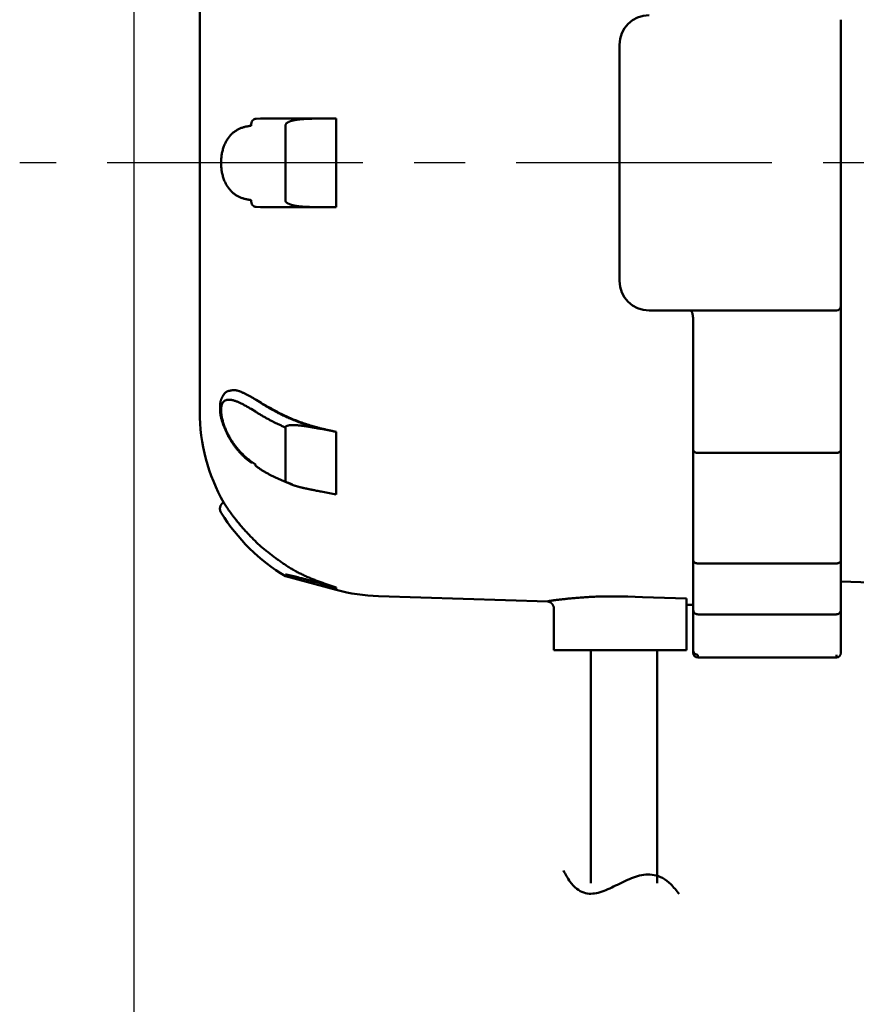
# Model space of a CAD drawing. Units: millimetres. Extents: x 0 to 1260, y -1 to 891.
# Drawn here: x 562 to 618, y 595 to 662 of the extents above; entities that cross this region are included whole.
import ezdxf

# ---------------------------------------------------------------- set-up
doc = ezdxf.new("R2010")
doc.units = ezdxf.units.MM
doc.header["$LTSCALE"] = 0.545669
doc.linetypes.add('CENTER', pattern=[50.8, 31.75, -6.35, 6.35, -6.35])
doc.layers.add('NoLayerName_001', color=7, linetype='Continuous')
doc.styles.get("Standard").update_dxf_attribs({"font": 'txt', "bigfont": 'extfont2'})
doc.dimstyles.get("Standard").update_dxf_attribs({"dimtxt": 2.5, "dimasz": 2.5, "dimexe": 1.25, "dimexo": 0.625, "dimtad": 1, "dimzin": 0, "dimdsep": 46, "dimtxsty": 'Standard', "dimcen": 2.5, "dimadec": 0, "dimazin": 0, "dimtfac": 0.75, "dimtmove": 0, "dimatfit": 3, "dimfxl": 1, "dimarcsym": 0})

# ---------------------------------------------------------------- blocks, each defined once
blk = doc.blocks.new('_OPEN30')
at = {"color": 0, "linetype": 'ByBlock', "lineweight": -2}
for p, q in [((-1, 0.267949), (0, 0)), ((0, 0), (-1, -0.267949)), ((0, 0), (-1, 0))]:
    blk.add_line(p, q, dxfattribs=at)
blk = doc.blocks.new('*D9')
at = {"layer": 'Defpoints', "color": 0}
for p in [(759.771, 812.251), (759.771, 652.119), (569.271, 496.619)]:
    blk.add_point(p, dxfattribs=at)
at = {"layer": 'NoLayerName_001', "color": 0, "linetype": 'Continuous', "lineweight": 25}
for p, q in [((569.271, 497.244), (569.271, 820.501)), ((759.771, 652.744), (759.771, 820.501)), ((573.771, 812.251), (755.271, 812.251))]:
    blk.add_line(p, q, dxfattribs=at)
at = {"layer": 'NoLayerName_001', "color": 0, "lineweight": 25, "xscale": 4.5, "yscale": 4.5, "zscale": 4.5, "rotation": 180}
blk.add_blockref('_OPEN30', (569.271, 812.251), dxfattribs=at)
at = {"layer": 'NoLayerName_001', "color": 0, "lineweight": 25, "xscale": 4.5, "yscale": 4.5, "zscale": 4.5}
blk.add_blockref('_OPEN30', (759.771, 812.251), dxfattribs=at)
at = {"layer": 'NoLayerName_001', "color": 0, "lineweight": 25, "insert": (664.521, 822.108), "char_height": 9, "attachment_point": 5}
blk.add_mtext('(191)', dxfattribs=at)

msp = doc.modelspace()

# ---------------------------------------------------------------- linework, layer by layer
at = {"layer": 'NoLayerName_001', "color": 1, "linetype": 'Continuous', "lineweight": 50}
for p, q in [((573.721, 668.973), (573.721, 635.264)), ((617.171, 661.819), (617.171, 659.469)), ((602.171, 658.619), (602.171, 660.119)), ((617.171, 659.469), (617.171, 654.469)), ((602.171, 653.619), (602.171, 658.619)), ((577.547, 655.102), (577.83, 655.119)), ((581.95, 655.119), (582.977, 655.119)), ((582.977, 655.119), (582.977, 649.119)), ((579.529, 654.657), (579.529, 649.58)), ((617.171, 654.469), (617.171, 649.769)), ((602.171, 650.619), (602.171, 653.619)), ((602.171, 645.619), (602.171, 650.619)), ((617.171, 649.769), (617.171, 644.769)), ((577.83, 649.119), (577.547, 649.135)), ((582.977, 649.119), (581.95, 649.119)), ((602.171, 644.119), (602.171, 645.619)), ((617.171, 644.769), (617.171, 642.419)), ((617.171, 642.419), (617.171, 635.347)), ((604.171, 642.119), (616.871, 642.119)), ((607.171, 635.347), (607.171, 641.665)), ((577.889, 635.855), (577.547, 636.068)), ((577.547, 636.068), (577.83, 635.855)), ((577.889, 635.855), (577.83, 635.855)), ((577.495, 635.266), (577.2, 635.45)), ((607.171, 632.693), (607.171, 635.347)), ((617.171, 635.347), (617.171, 632.693)), ((579.529, 634.196), (579.529, 630.606)), ((581.95, 634.092), (582.977, 633.896)), ((582.977, 633.896), (582.977, 629.653)), ((607.171, 625.195), (607.171, 632.693)), ((607.471, 632.471), (616.871, 632.471)), ((617.171, 632.693), (617.171, 625.195)), ((577.2, 631.885), (577.495, 631.68)), ((582.977, 629.653), (581.95, 629.85)), ((577.889, 626.119), (577.547, 626.436)), ((607.171, 621.833), (607.171, 625.195)), ((607.471, 624.985), (616.871, 624.985)), ((617.171, 625.195), (617.171, 621.833)), ((579.529, 624.234), (579.529, 624.119)), ((579.529, 624.119), (582.977, 623.192)), ((617.171, 623.757), (654.886, 622.44)), ((582.977, 623.348), (582.977, 623.192)), ((585.834, 622.77), (597.303, 622.415)), ((597.721, 621.927), (597.721, 619.119)), ((607.171, 622.176), (606.721, 622.19)), ((606.721, 622.19), (606.721, 622.151)), ((606.721, 622.123), (606.721, 619.119)), ((607.171, 619.089), (607.171, 621.833)), ((617.171, 621.833), (617.171, 619.089)), ((607.471, 621.536), (616.871, 621.536)), ((602.721, 619.119), (597.721, 619.119)), ((606.721, 619.119), (602.721, 619.119)), ((607.171, 618.919), (607.171, 619.089)), ((617.171, 619.089), (617.171, 618.919)), ((607.471, 618.797), (607.471, 618.619)), ((607.471, 618.619), (616.871, 618.619)), ((616.871, 618.619), (616.871, 618.797))]:
    msp.add_line(p, q, dxfattribs=at)
at = {"layer": 'NoLayerName_001', "color": 1, "linetype": 'CENTER', "lineweight": 25}
msp.add_line((778.822, 652.119), (561.517, 652.119), dxfattribs=at)
at = {"layer": 'NoLayerName_001', "color": 7, "linetype": 'Continuous', "lineweight": 50}
for p, q in [((600.221, 619.119), (600.221, 603.317)), ((604.721, 619.119), (604.721, 603.317))]:
    msp.add_line(p, q, dxfattribs=at)
at = {"layer": 'NoLayerName_001', "color": 1, "linetype": 'Continuous', "lineweight": 50}
for points in [[(577.2, 654.639), (577.206, 654.736), (577.226, 654.828), (577.258, 654.911), (577.301, 654.982), (577.353, 655.038), (577.414, 655.078), (577.479, 655.1), (577.547, 655.102)], [(577.2, 649.598), (577.206, 649.501), (577.226, 649.409), (577.258, 649.326), (577.301, 649.255), (577.353, 649.199), (577.414, 649.159), (577.479, 649.138), (577.547, 649.135)], [(581.95, 623.625), (582.523, 623.471), (582.977, 623.348)], [(602.736, 622.741), (603.736, 622.709), (606.721, 622.615)]]:
    msp.add_lwpolyline(points, dxfattribs=at)
for centre, radius, start, end in [((604.171, 660.119), 2, 90, 180), ((604.171, 644.119), 2, 180, 270), ((616.871, 642.419), 0.3, 270, 0), ((586.221, 635.264), 12.5, 180, 209.58645), ((577.344, 631.87), 0.145, 173.92158, 225.27226), ((577.652, 631.674), 0.158, 177.62582, 234.81408), ((586.221, 635.264), 13, 211.8656, 239.01871), ((586.221, 635.264), 12.5, 254.96108, 268.22713), ((607.471, 618.919), 0.3, 180, 270), ((616.871, 618.919), 0.3, 270, 0)]:
    msp.add_arc(centre, radius, start, end, dxfattribs=at)
for points, knots in [([(577.83, 655.119), (577.88, 655.119), (577.98, 655.119), (578.385, 655.119), (578.792, 655.119), (579.421, 655.119), (579.801, 655.119), (580.243, 655.119), (580.472, 655.119), (580.88, 655.119), (581.234, 655.119), (581.65, 655.119), (581.83, 655.119), (581.95, 655.119)], [0, 0, 0, 0, 0.149716, 0.299634, 1.214753, 1.371765, 2.186426, 2.355215, 2.697888, 2.871569, 3.579549, 3.759274, 4.12032, 4.12032, 4.12032, 4.12032]), ([(581.95, 655.119), (581.889, 655.118), (581.796, 655.118), (581.672, 655.118), (581.595, 655.117), (581.533, 655.116), (581.487, 655.116), (581.441, 655.115), (581.394, 655.114), (581.348, 655.114), (581.302, 655.113), (581.256, 655.112), (581.209, 655.11), (581.163, 655.109), (581.117, 655.107), (581.07, 655.106), (581.024, 655.104), (580.978, 655.102), (580.931, 655.1), (580.885, 655.097), (580.839, 655.094), (580.792, 655.092), (580.746, 655.088), (580.7, 655.085), (580.653, 655.081), (580.607, 655.077), (580.561, 655.073), (580.515, 655.068), (580.468, 655.063), (580.422, 655.057), (580.376, 655.051), (580.33, 655.045), (580.284, 655.038), (580.238, 655.03), (580.192, 655.022), (580.146, 655.014), (580.101, 655.004), (580.055, 654.994), (580.01, 654.983), (579.965, 654.971), (579.935, 654.962), (579.92, 654.957)], [0, 0, 0, 0, 0.185324, 0.277987, 0.370651, 0.416984, 0.463317, 0.509652, 0.555988, 0.602325, 0.648665, 0.695008, 0.741353, 0.787703, 0.834058, 0.880418, 0.926784, 0.973158, 1.01954, 1.06593, 1.112328, 1.158734, 1.205147, 1.251568, 1.297999, 1.34444, 1.390894, 1.437361, 1.483844, 1.530342, 1.576853, 1.623377, 1.669913, 1.716465, 1.763036, 1.80963, 1.856251, 1.902902, 1.949589, 1.996325, 2.043126, 2.043126, 2.043126, 2.043126]), ([(577.2, 654.639), (577.165, 654.633), (577.096, 654.622), (576.992, 654.604), (576.889, 654.584), (576.786, 654.561), (576.685, 654.535), (576.586, 654.504), (576.488, 654.467), (576.392, 654.425), (576.299, 654.377), (576.208, 654.324), (576.119, 654.265), (576.033, 654.201), (575.95, 654.13), (575.87, 654.055), (575.792, 653.973), (575.718, 653.886), (575.648, 653.793), (575.581, 653.694), (575.518, 653.59), (575.46, 653.479), (575.406, 653.362), (575.357, 653.24), (575.313, 653.113), (575.274, 652.981), (575.241, 652.844), (575.214, 652.704), (575.192, 652.561), (575.177, 652.415), (575.167, 652.268), (575.164, 652.12), (575.167, 651.972), (575.176, 651.824), (575.192, 651.679), (575.213, 651.535), (575.241, 651.395), (575.274, 651.258), (575.313, 651.126), (575.356, 650.998), (575.391, 650.916), (575.407, 650.875)], [0, 0, 0, 0, 0.105662, 0.211163, 0.316369, 0.4212, 0.525656, 0.629848, 0.733999, 0.838334, 0.943072, 1.048441, 1.154676, 1.26202, 1.370717, 1.481018, 1.593168, 1.707398, 1.823953, 1.943101, 2.065127, 2.190317, 2.318743, 2.450323, 2.584964, 2.722569, 2.863001, 3.005908, 3.150843, 3.297353, 3.444981, 3.593245, 3.74159, 3.889443, 4.036231, 4.181391, 4.324437, 4.465086, 4.603098, 4.738232, 4.870257, 4.870257, 4.870257, 4.870257]), ([(579.92, 654.957), (579.905, 654.953), (579.875, 654.943), (579.831, 654.928), (579.787, 654.91), (579.744, 654.891), (579.702, 654.869), (579.662, 654.845), (579.623, 654.818), (579.587, 654.786), (579.557, 654.749), (579.533, 654.706), (579.532, 654.673), (579.529, 654.657)], [0, 0, 0, 0, 0.0468595, 0.093765, 0.1407289, 0.1877942, 0.2350219, 0.2823365, 0.3297081, 0.3772806, 0.4252563, 0.4732002, 0.521124, 0.521124, 0.521124, 0.521124]), ([(575.407, 650.875), (575.425, 650.836), (575.459, 650.758), (575.518, 650.648), (575.581, 650.543), (575.648, 650.444), (575.718, 650.351), (575.793, 650.263), (575.87, 650.182), (575.95, 650.106), (576.033, 650.036), (576.119, 649.972), (576.208, 649.913), (576.299, 649.86), (576.393, 649.813), (576.488, 649.772), (576.586, 649.736), (576.686, 649.706), (576.787, 649.679), (576.889, 649.656), (576.992, 649.635), (577.096, 649.616), (577.165, 649.604), (577.2, 649.598)], [0, 0, 0, 0, 0.128699, 0.253998, 0.376146, 0.495431, 0.612122, 0.726468, 0.838696, 0.949025, 1.057693, 1.164946, 1.271034, 1.376208, 1.480721, 1.584825, 1.688795, 1.792919, 1.89737, 2.002213, 2.107426, 2.212921, 2.318567, 2.318567, 2.318567, 2.318567]), ([(579.529, 649.58), (579.534, 649.558), (579.537, 649.513), (579.579, 649.46), (579.627, 649.416), (579.681, 649.379), (579.738, 649.348), (579.798, 649.322), (579.859, 649.3), (579.92, 649.279), (579.982, 649.261), (580.044, 649.244), (580.107, 649.229), (580.169, 649.216), (580.232, 649.204), (580.296, 649.194), (580.359, 649.185), (580.422, 649.177), (580.486, 649.17), (580.55, 649.164), (580.614, 649.158), (580.678, 649.154), (580.741, 649.149), (580.805, 649.145), (580.869, 649.142), (580.933, 649.139), (580.996, 649.136), (581.06, 649.133), (581.124, 649.131), (581.187, 649.129), (581.251, 649.127), (581.315, 649.126), (581.378, 649.124), (581.442, 649.123), (581.506, 649.122), (581.59, 649.121), (581.717, 649.12), (581.845, 649.119), (581.929, 649.119), (581.95, 649.119)], [0, 0, 0, 0, 0.065604, 0.131495, 0.196901, 0.261827, 0.326629, 0.391583, 0.456566, 0.521302, 0.585794, 0.650106, 0.714294, 0.778403, 0.842466, 0.906509, 0.970547, 1.034588, 1.098635, 1.162683, 1.226721, 1.290735, 1.354706, 1.418626, 1.482498, 1.546326, 1.610115, 1.673869, 1.737591, 1.801285, 1.864954, 1.928601, 1.992229, 2.05584, 2.119436, 2.18302, 2.310159, 2.500822, 2.56437, 2.56437, 2.56437, 2.56437]), ([(606.967, 642.119), (606.972, 642.114), (606.983, 642.106), (606.999, 642.093), (607.015, 642.08), (607.03, 642.066), (607.045, 642.051), (607.058, 642.034), (607.071, 642.017), (607.082, 641.997), (607.092, 641.976), (607.101, 641.953), (607.109, 641.929), (607.115, 641.903), (607.121, 641.876), (607.126, 641.848), (607.131, 641.819), (607.135, 641.789), (607.138, 641.759), (607.141, 641.728), (607.144, 641.697), (607.146, 641.677), (607.147, 641.666)], [0, 0, 0, 0, 0.0205431, 0.0410991, 0.0616937, 0.0823784, 0.1032429, 0.124425, 0.1461182, 0.1685739, 0.1920149, 0.2165145, 0.2420821, 0.2686866, 0.2962663, 0.3247364, 0.3539945, 0.3839258, 0.4144053, 0.4453017, 0.4764784, 0.507796, 0.507796, 0.507796, 0.507796]), ([(575.716, 636.678), (575.7, 636.675), (575.669, 636.67), (575.622, 636.656), (575.578, 636.637), (575.536, 636.612), (575.495, 636.583), (575.457, 636.55), (575.421, 636.513), (575.386, 636.474), (575.354, 636.433), (575.323, 636.39), (575.294, 636.347), (575.268, 636.302), (575.243, 636.258), (575.22, 636.213), (575.199, 636.167), (575.18, 636.121), (575.163, 636.074), (575.149, 636.026), (575.136, 635.977), (575.125, 635.927), (575.117, 635.876), (575.111, 635.824), (575.106, 635.771), (575.103, 635.718), (575.102, 635.663), (575.101, 635.608), (575.102, 635.552), (575.103, 635.496), (575.105, 635.44), (575.106, 635.403), (575.106, 635.384)], [0, 0, 0, 0, 0.048164, 0.096079, 0.144191, 0.192951, 0.242604, 0.293219, 0.344721, 0.396924, 0.449552, 0.502265, 0.55467, 0.606401, 0.657457, 0.707982, 0.75813, 0.808062, 0.857949, 0.907968, 0.958303, 1.009141, 1.060669, 1.11299, 1.166095, 1.21994, 1.274459, 1.329566, 1.385161, 1.441132, 1.497357, 1.553711, 1.553711, 1.553711, 1.553711]), ([(577.547, 636.068), (577.488, 636.102), (577.4, 636.152), (577.282, 636.22), (577.195, 636.269), (577.108, 636.317), (577.022, 636.364), (576.937, 636.41), (576.852, 636.453), (576.77, 636.495), (576.688, 636.534), (576.608, 636.57), (576.53, 636.604), (576.453, 636.634), (576.379, 636.66), (576.307, 636.682), (576.238, 636.7), (576.171, 636.713), (576.107, 636.722), (576.045, 636.725), (575.986, 636.723), (575.93, 636.717), (575.875, 636.709), (575.822, 636.697), (575.77, 636.685), (575.735, 636.676), (575.718, 636.671)], [0, 0, 0, 0, 0.204035, 0.305394, 0.405967, 0.505493, 0.603718, 0.70039, 0.795261, 0.88809, 0.978614, 1.066562, 1.15168, 1.233736, 1.312523, 1.387873, 1.459661, 1.527827, 1.592391, 1.653555, 1.71201, 1.768499, 1.823626, 1.877864, 1.931575, 1.985043, 1.985043, 1.985043, 1.985043]), ([(577.2, 635.45), (577.165, 635.47), (577.096, 635.51), (576.992, 635.571), (576.889, 635.63), (576.787, 635.687), (576.686, 635.742), (576.587, 635.794), (576.49, 635.842), (576.394, 635.887), (576.301, 635.927), (576.21, 635.964), (576.122, 635.996), (576.036, 636.023), (575.953, 636.045), (575.872, 636.061), (575.795, 636.073), (575.721, 636.078), (575.65, 636.077), (575.583, 636.07), (575.52, 636.055), (575.461, 636.033), (575.406, 636.002), (575.357, 635.964), (575.312, 635.917), (575.273, 635.862), (575.24, 635.798), (575.213, 635.726), (575.192, 635.647), (575.176, 635.56), (575.167, 635.465), (575.164, 635.364), (575.167, 635.256), (575.177, 635.142), (575.192, 635.023), (575.214, 634.899), (575.241, 634.772), (575.275, 634.642), (575.313, 634.51), (575.357, 634.376), (575.391, 634.287), (575.407, 634.242)], [0, 0, 0, 0, 0.120686, 0.240795, 0.359754, 0.476994, 0.591961, 0.704111, 0.812981, 0.918348, 1.020053, 1.117962, 1.211967, 1.301992, 1.388005, 1.470026, 1.548118, 1.622342, 1.692876, 1.760079, 1.824542, 1.887116, 1.948868, 2.011007, 2.074841, 2.141697, 2.212814, 2.289088, 2.371148, 2.459462, 2.554372, 2.656016, 2.764167, 2.87848, 2.998556, 3.123959, 3.254206, 3.388719, 3.526881, 3.668057, 3.811603, 3.811603, 3.811603, 3.811603]), ([(577.83, 635.855), (577.93, 635.797), (578.08, 635.71), (578.28, 635.594), (578.431, 635.508), (578.583, 635.423), (578.736, 635.338), (578.89, 635.255), (579.045, 635.174), (579.202, 635.094), (579.361, 635.015), (579.522, 634.939), (579.685, 634.865), (579.85, 634.793), (580.017, 634.724), (580.185, 634.656), (580.356, 634.591), (580.528, 634.527), (580.702, 634.466), (580.877, 634.407), (581.053, 634.35), (581.231, 634.295), (581.41, 634.242), (581.589, 634.191), (581.77, 634.141), (581.89, 634.109), (581.95, 634.092)], [0, 0, 0, 0, 0.346637, 0.520141, 0.693872, 0.867912, 1.042348, 1.217272, 1.392786, 1.569, 1.746033, 1.924014, 2.103018, 2.283011, 2.463945, 2.645769, 2.828431, 3.011874, 3.196042, 3.380874, 3.566309, 3.752282, 3.938729, 4.125567, 4.312682, 4.499938, 4.499938, 4.499938, 4.499938]), ([(582.977, 633.896), (582.903, 633.912), (582.754, 633.944), (582.531, 633.993), (582.308, 634.043), (582.087, 634.095), (581.866, 634.149), (581.647, 634.207), (581.429, 634.267), (581.213, 634.331), (580.999, 634.398), (580.787, 634.468), (580.577, 634.542), (580.37, 634.619), (580.165, 634.699), (579.963, 634.782), (579.763, 634.868), (579.567, 634.958), (579.374, 635.05), (579.182, 635.145), (578.994, 635.243), (578.807, 635.342), (578.621, 635.443), (578.437, 635.545), (578.254, 635.648), (578.071, 635.751), (577.949, 635.82), (577.889, 635.855)], [0, 0, 0, 0, 0.228594, 0.457049, 0.68523, 0.913014, 1.140293, 1.366983, 1.592998, 1.818241, 2.042611, 2.266011, 2.488345, 2.709523, 2.929454, 3.148052, 3.365236, 3.58096, 3.795374, 4.008678, 4.221055, 4.43267, 4.643676, 4.854208, 5.064394, 5.274355, 5.484203, 5.484203, 5.484203, 5.484203]), ([(575.106, 635.384), (575.106, 635.355), (575.102, 635.295), (575.106, 635.203), (575.116, 635.108), (575.133, 635.01), (575.154, 634.91), (575.18, 634.808), (575.209, 634.704), (575.242, 634.6), (575.277, 634.495), (575.314, 634.39), (575.352, 634.286), (575.392, 634.182), (575.435, 634.078), (575.479, 633.975), (575.525, 633.873), (575.574, 633.771), (575.625, 633.67), (575.678, 633.571), (575.734, 633.472), (575.792, 633.375), (575.851, 633.278), (575.913, 633.183), (575.976, 633.09), (576.041, 632.997), (576.107, 632.906), (576.174, 632.816), (576.243, 632.728), (576.313, 632.641), (576.384, 632.557), (576.457, 632.474), (576.531, 632.394), (576.607, 632.316), (576.683, 632.241), (576.762, 632.169), (576.842, 632.101), (576.923, 632.034), (577.005, 631.97), (577.061, 631.929), (577.089, 631.908)], [0, 0, 0, 0, 0.088397, 0.180001, 0.275544, 0.374806, 0.477419, 0.582909, 0.69072, 0.80024, 0.910809, 1.021851, 1.133219, 1.244877, 1.356795, 1.468951, 1.58133, 1.693924, 1.806732, 1.91975, 2.032935, 2.146227, 2.259559, 2.372859, 2.486049, 2.599046, 2.711763, 2.824106, 2.935975, 3.047273, 3.157912, 3.267815, 3.376914, 3.485155, 3.592497, 3.698913, 3.804412, 3.909163, 4.013375, 4.117217, 4.117217, 4.117217, 4.117217]), ([(579.529, 634.196), (579.457, 634.228), (579.35, 634.276), (579.207, 634.34), (579.1, 634.389), (578.994, 634.438), (578.888, 634.488), (578.784, 634.538), (578.68, 634.59), (578.578, 634.643), (578.476, 634.696), (578.375, 634.751), (578.275, 634.806), (578.176, 634.862), (578.078, 634.918), (577.98, 634.975), (577.882, 635.033), (577.785, 635.091), (577.656, 635.168), (577.559, 635.227), (577.495, 635.266)], [0, 0, 0, 0, 0.235374, 0.35288, 0.470173, 0.587184, 0.70385, 0.820111, 0.935911, 1.051228, 1.166105, 1.280595, 1.394749, 1.508612, 1.622227, 1.735634, 1.848873, 1.961978, 2.074985, 2.300836, 2.300836, 2.300836, 2.300836]), ([(579.831, 634.348), (579.817, 634.346), (579.788, 634.343), (579.745, 634.336), (579.703, 634.327), (579.662, 634.317), (579.624, 634.303), (579.588, 634.285), (579.558, 634.262), (579.533, 634.233), (579.532, 634.208), (579.529, 634.196)], [0, 0, 0, 0, 0.0439164, 0.0873568, 0.1302745, 0.172374, 0.2133169, 0.2529079, 0.2909481, 0.3270361, 0.3629098, 0.3629098, 0.3629098, 0.3629098]), ([(581.95, 634.092), (581.873, 634.107), (581.765, 634.127), (581.626, 634.153), (581.534, 634.17), (581.456, 634.184), (581.394, 634.195), (581.348, 634.203), (581.302, 634.212), (581.256, 634.22), (581.209, 634.227), (581.163, 634.235), (581.117, 634.243), (581.07, 634.25), (581.024, 634.258), (580.978, 634.265), (580.931, 634.272), (580.885, 634.279), (580.839, 634.286), (580.792, 634.292), (580.746, 634.299), (580.7, 634.305), (580.653, 634.311), (580.607, 634.316), (580.561, 634.322), (580.515, 634.327), (580.468, 634.332), (580.422, 634.336), (580.376, 634.34), (580.33, 634.344), (580.284, 634.348), (580.238, 634.35), (580.192, 634.353), (580.147, 634.355), (580.101, 634.356), (580.055, 634.357), (580.01, 634.357), (579.965, 634.356), (579.92, 634.354), (579.875, 634.352), (579.846, 634.349), (579.831, 634.348)], [0, 0, 0, 0, 0.235726, 0.329979, 0.424195, 0.518365, 0.565429, 0.612478, 0.659511, 0.706526, 0.753524, 0.800501, 0.847459, 0.894396, 0.941311, 0.988203, 1.035071, 1.081912, 1.128721, 1.175496, 1.222233, 1.268929, 1.315582, 1.362187, 1.408743, 1.455248, 1.501698, 1.548086, 1.5944, 1.640629, 1.686764, 1.732796, 1.778717, 1.824519, 1.870187, 1.915702, 1.961044, 2.0062, 2.051155, 2.09585, 2.140192, 2.140192, 2.140192, 2.140192]), ([(575.407, 634.242), (575.425, 634.197), (575.46, 634.106), (575.519, 633.972), (575.582, 633.839), (575.649, 633.707), (575.719, 633.577), (575.793, 633.448), (575.87, 633.322), (575.951, 633.199), (576.034, 633.078), (576.12, 632.96), (576.208, 632.845), (576.299, 632.734), (576.392, 632.627), (576.488, 632.524), (576.586, 632.425), (576.685, 632.329), (576.786, 632.237), (576.889, 632.147), (576.992, 632.058), (577.096, 631.971), (577.165, 631.914), (577.2, 631.885)], [0, 0, 0, 0, 0.145267, 0.291702, 0.439004, 0.586905, 0.735125, 0.883375, 1.031359, 1.178809, 1.325539, 1.471376, 1.616155, 1.759718, 1.901916, 2.042608, 2.18177, 2.319678, 2.456625, 2.592859, 2.728589, 2.864, 2.999256, 2.999256, 2.999256, 2.999256]), ([(607.171, 632.693), (607.171, 632.69), (607.171, 632.684), (607.172, 632.675), (607.173, 632.667), (607.174, 632.658), (607.176, 632.65), (607.179, 632.641), (607.182, 632.633), (607.185, 632.625), (607.189, 632.616), (607.193, 632.608), (607.198, 632.6), (607.203, 632.593), (607.208, 632.585), (607.214, 632.577), (607.221, 632.57), (607.227, 632.563), (607.234, 632.556), (607.242, 632.549), (607.25, 632.543), (607.258, 632.536), (607.266, 632.53), (607.275, 632.525), (607.284, 632.519), (607.293, 632.514), (607.303, 632.508), (607.313, 632.504), (607.323, 632.499), (607.334, 632.495), (607.344, 632.491), (607.355, 632.487), (607.366, 632.484), (607.377, 632.482), (607.389, 632.479), (607.4, 632.477), (607.412, 632.476), (607.424, 632.475), (607.435, 632.473), (607.443, 632.473), (607.447, 632.472)], [0, 0, 0, 0, 0.0085994, 0.0172158, 0.0258616, 0.0345479, 0.0432853, 0.0520837, 0.0609528, 0.0699001, 0.0789323, 0.0880553, 0.0972746, 0.1065952, 0.1160218, 0.1255588, 0.1352104, 0.1449813, 0.1548761, 0.1648987, 0.1750518, 0.1853373, 0.1957562, 0.2063087, 0.2169946, 0.2278118, 0.2387512, 0.2498009, 0.2609497, 0.2721875, 0.2835055, 0.2948957, 0.3063519, 0.3178695, 0.3294499, 0.3410978, 0.352813, 0.364591, 0.3764233, 0.3882989, 0.3882989, 0.3882989, 0.3882989]), ([(607.447, 632.472), (607.451, 632.472), (607.459, 632.471), (607.467, 632.471), (607.471, 632.471)], [0, 0, 0, 0, 0.01190551, 0.02382635, 0.02382635, 0.02382635, 0.02382635]), ([(616.895, 632.472), (616.891, 632.472), (616.883, 632.471), (616.875, 632.471), (616.871, 632.471)], [0, 0, 0, 0, 0.01190554, 0.02382638, 0.02382638, 0.02382638, 0.02382638]), ([(617.171, 632.693), (617.171, 632.69), (617.171, 632.684), (617.17, 632.675), (617.169, 632.667), (617.167, 632.658), (617.165, 632.65), (617.163, 632.641), (617.16, 632.633), (617.156, 632.625), (617.153, 632.616), (617.148, 632.608), (617.144, 632.6), (617.139, 632.593), (617.133, 632.585), (617.127, 632.577), (617.121, 632.57), (617.114, 632.563), (617.107, 632.556), (617.1, 632.549), (617.092, 632.543), (617.084, 632.536), (617.076, 632.53), (617.067, 632.525), (617.058, 632.519), (617.048, 632.514), (617.039, 632.508), (617.029, 632.504), (617.019, 632.499), (617.008, 632.495), (616.997, 632.491), (616.987, 632.487), (616.976, 632.484), (616.964, 632.482), (616.953, 632.479), (616.942, 632.477), (616.93, 632.476), (616.918, 632.475), (616.906, 632.473), (616.899, 632.473), (616.895, 632.472)], [0, 0, 0, 0, 0.0085986, 0.0172133, 0.0258591, 0.0345483, 0.0432912, 0.0520967, 0.0609719, 0.0699234, 0.0789576, 0.0880806, 0.0972979, 0.1066151, 0.1160373, 0.1255697, 0.1352173, 0.1449852, 0.1548783, 0.1649001, 0.1750532, 0.1853393, 0.1957592, 0.2063131, 0.2170002, 0.2278186, 0.2387589, 0.2498093, 0.2609588, 0.2721973, 0.2835158, 0.2949067, 0.3063635, 0.3178815, 0.3294623, 0.3411106, 0.3528262, 0.3646044, 0.3764368, 0.3883125, 0.3883125, 0.3883125, 0.3883125]), ([(577.089, 631.908), (577.117, 631.888), (577.172, 631.847), (577.228, 631.807), (577.256, 631.786)], [0, 0, 0, 0, 0.1036138, 0.2071185, 0.2071185, 0.2071185, 0.2071185]), ([(577.564, 631.549), (577.593, 631.53), (577.651, 631.49), (577.738, 631.432), (577.826, 631.374), (577.915, 631.317), (578.005, 631.261), (578.096, 631.206), (578.188, 631.152), (578.281, 631.098), (578.375, 631.045), (578.47, 630.994), (578.566, 630.943), (578.663, 630.893), (578.761, 630.845), (578.86, 630.797), (578.96, 630.75), (579.06, 630.705), (579.162, 630.66), (579.264, 630.617), (579.368, 630.575), (579.472, 630.534), (579.577, 630.494), (579.682, 630.454), (579.788, 630.415), (579.894, 630.377), (579.965, 630.352), (580, 630.339)], [0, 0, 0, 0, 0.104487, 0.209239, 0.31444, 0.420099, 0.526206, 0.632752, 0.739728, 0.847126, 0.954936, 1.063152, 1.171766, 1.280771, 1.390159, 1.499927, 1.610067, 1.720574, 1.831444, 1.942673, 2.054257, 2.166178, 2.278396, 2.390857, 2.503506, 2.616282, 2.729123, 2.729123, 2.729123, 2.729123]), ([(579.529, 630.606), (579.534, 630.591), (579.54, 630.557), (579.581, 630.518), (579.628, 630.481), (579.682, 630.448), (579.739, 630.418), (579.798, 630.39), (579.859, 630.364), (579.92, 630.339), (579.982, 630.316), (580.044, 630.293), (580.107, 630.272), (580.169, 630.251), (580.232, 630.232), (580.296, 630.213), (580.359, 630.195), (580.422, 630.178), (580.486, 630.162), (580.55, 630.146), (580.614, 630.13), (580.678, 630.115), (580.741, 630.1), (580.805, 630.085), (580.869, 630.071), (580.933, 630.057), (580.996, 630.043), (581.06, 630.029), (581.124, 630.015), (581.187, 630.002), (581.251, 629.989), (581.315, 629.976), (581.4, 629.958), (581.505, 629.937), (581.654, 629.908), (581.802, 629.878), (581.908, 629.858), (581.95, 629.85)], [0, 0, 0, 0, 0.04609, 0.101997, 0.162945, 0.226153, 0.290803, 0.356513, 0.422728, 0.488932, 0.555049, 0.621098, 0.687094, 0.753049, 0.818969, 0.884858, 0.950717, 1.016543, 1.082331, 1.148074, 1.213762, 1.279385, 1.34493, 1.410391, 1.475774, 1.541083, 1.606323, 1.671499, 1.736616, 1.801678, 1.86669, 1.931657, 1.996583, 2.126328, 2.255961, 2.450268, 2.57976, 2.57976, 2.57976, 2.57976]), ([(575.342, 629.12), (575.338, 629.118), (575.332, 629.116), (575.322, 629.112), (575.312, 629.107), (575.303, 629.102), (575.293, 629.096), (575.284, 629.09), (575.276, 629.083), (575.267, 629.076), (575.259, 629.069), (575.251, 629.061), (575.243, 629.053), (575.235, 629.045), (575.228, 629.037), (575.221, 629.028), (575.214, 629.02), (575.207, 629.011), (575.2, 629.002), (575.194, 628.993), (575.187, 628.984), (575.181, 628.974), (575.175, 628.965), (575.169, 628.956), (575.163, 628.946), (575.158, 628.937), (575.152, 628.928), (575.147, 628.918), (575.142, 628.908), (575.137, 628.899), (575.133, 628.889), (575.128, 628.879), (575.124, 628.869), (575.12, 628.859), (575.117, 628.849), (575.113, 628.838), (575.11, 628.828), (575.107, 628.817), (575.105, 628.807), (575.102, 628.796), (575.101, 628.789), (575.1, 628.785)], [0, 0, 0, 0, 0.0108837, 0.0217276, 0.0325478, 0.043366, 0.0542, 0.0650634, 0.0759664, 0.0869157, 0.0979148, 0.1089643, 0.1200623, 0.1312041, 0.1423831, 0.1535909, 0.1648171, 0.1760498, 0.1872759, 0.1984809, 0.2096495, 0.2207698, 0.2318424, 0.2428699, 0.2538557, 0.2648033, 0.2757166, 0.2866002, 0.297459, 0.3082982, 0.3191238, 0.3299419, 0.3407595, 0.3515838, 0.3624226, 0.3732805, 0.3841566, 0.395049, 0.4059557, 0.4168744, 0.4278026, 0.4278026, 0.4278026, 0.4278026]), ([(577.547, 626.436), (577.48, 626.503), (577.378, 626.604), (577.244, 626.739), (577.145, 626.841), (577.046, 626.942), (576.949, 627.044), (576.853, 627.147), (576.759, 627.249), (576.667, 627.352), (576.578, 627.454), (576.49, 627.557), (576.405, 627.658), (576.322, 627.758), (576.242, 627.858), (576.165, 627.955), (576.09, 628.051), (576.018, 628.144), (575.949, 628.235), (575.883, 628.323), (575.82, 628.409), (575.76, 628.492), (575.704, 628.571), (575.65, 628.647), (575.601, 628.719), (575.554, 628.787), (575.512, 628.849), (575.475, 628.906), (575.442, 628.955), (575.409, 629.005), (575.384, 629.043), (575.366, 629.071), (575.359, 629.082), (575.355, 629.089), (575.353, 629.092), (575.352, 629.094)], [0, 0, 0, 0, 0.286167, 0.428874, 0.571133, 0.712799, 0.853732, 0.993798, 1.132861, 1.2707, 1.407041, 1.541607, 1.674115, 1.804282, 1.931822, 2.056445, 2.177863, 2.295804, 2.410067, 2.520459, 2.626786, 2.728853, 2.826466, 2.919427, 3.007429, 3.089683, 3.165273, 3.23328, 3.292784, 3.342864, 3.41136, 3.430606, 3.442715, 3.450065, 3.455036, 3.455036, 3.455036, 3.455036]), ([(575.1, 628.785), (575.099, 628.782), (575.098, 628.775), (575.096, 628.764), (575.095, 628.753), (575.093, 628.742), (575.092, 628.731), (575.091, 628.72), (575.091, 628.71), (575.09, 628.699), (575.09, 628.688), (575.09, 628.677), (575.091, 628.666), (575.091, 628.655), (575.092, 628.644), (575.093, 628.633), (575.095, 628.622), (575.096, 628.612), (575.098, 628.601), (575.1, 628.59), (575.102, 628.58), (575.105, 628.569), (575.107, 628.558), (575.11, 628.548), (575.114, 628.537), (575.117, 628.527), (575.121, 628.517), (575.124, 628.507), (575.128, 628.497), (575.133, 628.487), (575.137, 628.477), (575.142, 628.467), (575.147, 628.457), (575.152, 628.448), (575.157, 628.438), (575.163, 628.429), (575.168, 628.421), (575.172, 628.415), (575.174, 628.411), (575.175, 628.409), (575.176, 628.409)], [0, 0, 0, 0, 0.0109352, 0.0218747, 0.0328156, 0.043755, 0.0546897, 0.0656172, 0.0765373, 0.0874506, 0.0983582, 0.1092608, 0.1201592, 0.1310545, 0.1419474, 0.152839, 0.1637303, 0.1746222, 0.185515, 0.1964091, 0.2073051, 0.2182032, 0.2291038, 0.2400074, 0.2509143, 0.2618235, 0.2727311, 0.2836325, 0.2945229, 0.3053978, 0.3162523, 0.3270881, 0.3379278, 0.3487988, 0.3597288, 0.3706429, 0.3808373, 0.3885249, 0.3922747, 0.3941756, 0.3941756, 0.3941756, 0.3941756]), ([(575.176, 628.409), (575.176, 628.409), (575.176, 628.408), (575.177, 628.407), (575.177, 628.406)], [0, 0, 0, 0, 0.001269977, 0.003009166, 0.003009166, 0.003009166, 0.003009166]), ([(582.977, 623.348), (582.885, 623.38), (582.699, 623.442), (582.421, 623.538), (582.143, 623.635), (581.867, 623.735), (581.593, 623.838), (581.322, 623.945), (581.053, 624.057), (580.787, 624.176), (580.525, 624.301), (580.267, 624.434), (580.014, 624.575), (579.766, 624.725), (579.522, 624.883), (579.282, 625.047), (579.045, 625.217), (578.811, 625.392), (578.578, 625.57), (578.347, 625.751), (578.118, 625.934), (577.965, 626.057), (577.889, 626.119)], [0, 0, 0, 0, 0.294324, 0.588479, 0.882303, 1.175654, 1.46842, 1.760524, 2.051939, 2.342697, 2.632897, 2.922716, 3.212422, 3.502339, 3.792716, 4.083709, 4.375383, 4.667736, 4.960701, 5.254167, 5.547987, 5.841989, 5.841989, 5.841989, 5.841989]), ([(607.171, 625.195), (607.171, 625.192), (607.171, 625.187), (607.172, 625.179), (607.173, 625.171), (607.174, 625.163), (607.176, 625.155), (607.179, 625.147), (607.182, 625.139), (607.185, 625.131), (607.189, 625.123), (607.193, 625.115), (607.198, 625.108), (607.203, 625.1), (607.208, 625.093), (607.214, 625.086), (607.221, 625.079), (607.227, 625.073), (607.234, 625.066), (607.242, 625.06), (607.25, 625.053), (607.258, 625.047), (607.266, 625.042), (607.275, 625.036), (607.284, 625.031), (607.293, 625.026), (607.303, 625.021), (607.313, 625.016), (607.323, 625.012), (607.334, 625.008), (607.344, 625.005), (607.355, 625.001), (607.366, 624.998), (607.377, 624.996), (607.389, 624.994), (607.4, 624.992), (607.412, 624.99), (607.424, 624.989), (607.435, 624.988), (607.443, 624.987), (607.447, 624.987)], [0, 0, 0, 0, 0.0081373, 0.0162913, 0.0244766, 0.0327065, 0.0409936, 0.0493501, 0.0577871, 0.066314, 0.0749389, 0.0836689, 0.0925107, 0.1014704, 0.1105534, 0.1197649, 0.1291097, 0.1385927, 0.1482184, 0.1579904, 0.1679111, 0.1779819, 0.1882033, 0.1985751, 0.2090964, 0.2197647, 0.2305707, 0.2415024, 0.2525484, 0.2636984, 0.2749429, 0.2862734, 0.2976827, 0.3091652, 0.3207204, 0.3323505, 0.3440532, 0.3558222, 0.3676481, 0.3795188, 0.3795188, 0.3795188, 0.3795188]), ([(607.447, 624.987), (607.451, 624.987), (607.459, 624.986), (607.467, 624.986), (607.471, 624.985)], [0, 0, 0, 0, 0.01190159, 0.02381892, 0.02381892, 0.02381892, 0.02381892]), ([(616.895, 624.987), (616.891, 624.987), (616.883, 624.986), (616.875, 624.986), (616.871, 624.985)], [0, 0, 0, 0, 0.01190161, 0.02381895, 0.02381895, 0.02381895, 0.02381895]), ([(617.171, 625.195), (617.171, 625.192), (617.171, 625.187), (617.17, 625.179), (617.169, 625.171), (617.167, 625.163), (617.165, 625.155), (617.163, 625.147), (617.16, 625.139), (617.156, 625.131), (617.153, 625.123), (617.148, 625.115), (617.144, 625.108), (617.139, 625.1), (617.133, 625.093), (617.127, 625.086), (617.121, 625.079), (617.114, 625.073), (617.107, 625.066), (617.1, 625.06), (617.092, 625.053), (617.084, 625.047), (617.076, 625.042), (617.067, 625.036), (617.058, 625.031), (617.048, 625.026), (617.039, 625.021), (617.029, 625.016), (617.019, 625.012), (617.008, 625.008), (616.997, 625.005), (616.987, 625.001), (616.976, 624.998), (616.964, 624.996), (616.953, 624.994), (616.942, 624.992), (616.93, 624.99), (616.918, 624.989), (616.906, 624.988), (616.899, 624.987), (616.895, 624.987)], [0, 0, 0, 0, 0.0081364, 0.0162886, 0.0244739, 0.0327069, 0.041, 0.0493639, 0.0578074, 0.0663387, 0.0749657, 0.0836957, 0.0925355, 0.1014916, 0.11057, 0.1197767, 0.1291172, 0.138597, 0.1482208, 0.1579919, 0.1679124, 0.1779838, 0.1882062, 0.1985793, 0.2091019, 0.2197714, 0.2305783, 0.2415108, 0.2525576, 0.2637083, 0.2749534, 0.2862846, 0.2976946, 0.3091776, 0.3207333, 0.3323637, 0.3440667, 0.3558359, 0.3676619, 0.3795327, 0.3795327, 0.3795327, 0.3795327]), ([(581.95, 623.625), (581.75, 623.68), (581.456, 623.759), (581.086, 623.858), (580.87, 623.915), (580.7, 623.96), (580.561, 623.996), (580.438, 624.028), (580.33, 624.055), (580.238, 624.079), (580.147, 624.102), (580.071, 624.121), (580.01, 624.136), (579.965, 624.146), (579.92, 624.157), (579.875, 624.168), (579.831, 624.178), (579.788, 624.188), (579.745, 624.198), (579.703, 624.207), (579.663, 624.216), (579.625, 624.223), (579.59, 624.23), (579.561, 624.233), (579.541, 624.238), (579.532, 624.235), (579.529, 624.234)], [0, 0, 0, 0, 0.623755, 0.911483, 1.15111, 1.294738, 1.438165, 1.581311, 1.676489, 1.771357, 1.865818, 1.959734, 2.006416, 2.052877, 2.099082, 2.14494, 2.19031, 2.235049, 2.279016, 2.322034, 2.36354, 2.402708, 2.438531, 2.469146, 2.490406, 2.498594, 2.498594, 2.498594, 2.498594]), ([(597.297, 622.405), (597.304, 622.404), (597.317, 622.401), (597.336, 622.398), (597.355, 622.393), (597.374, 622.389), (597.393, 622.384), (597.412, 622.378), (597.43, 622.371), (597.448, 622.363), (597.466, 622.355), (597.483, 622.345), (597.5, 622.334), (597.516, 622.323), (597.532, 622.311), (597.547, 622.298), (597.561, 622.285), (597.575, 622.271), (597.589, 622.256), (597.602, 622.241), (597.614, 622.226), (597.625, 622.21), (597.636, 622.194), (597.647, 622.178), (597.657, 622.161), (597.667, 622.143), (597.676, 622.125), (597.685, 622.107), (597.693, 622.089), (597.7, 622.07), (597.707, 622.051), (597.713, 622.032), (597.717, 622.013), (597.72, 621.993), (597.722, 621.974), (597.722, 621.954), (597.72, 621.941), (597.719, 621.935)], [0, 0, 0, 0, 0.0197992, 0.0395751, 0.0593075, 0.0789826, 0.0985968, 0.1181596, 0.1376971, 0.1572555, 0.1768754, 0.1965633, 0.2163151, 0.2361194, 0.2559581, 0.2758077, 0.2956398, 0.3154219, 0.3351193, 0.3547309, 0.3742944, 0.393847, 0.4134227, 0.4330529, 0.4527659, 0.4725873, 0.4925398, 0.5126371, 0.532824, 0.5530122, 0.573128, 0.5931176, 0.612951, 0.6326283, 0.6521847, 0.6716963, 0.6912797, 0.6912797, 0.6912797, 0.6912797]), ([(597.303, 622.427), (597.304, 622.427), (597.306, 622.427), (597.312, 622.428), (597.354, 622.434), (597.416, 622.443), (597.501, 622.455), (597.582, 622.466), (597.677, 622.479), (597.783, 622.493), (597.9, 622.508), (598.028, 622.524), (598.163, 622.541), (598.307, 622.557), (598.458, 622.574), (598.617, 622.591), (598.784, 622.608), (598.958, 622.624), (599.139, 622.641), (599.327, 622.657), (599.523, 622.672), (599.725, 622.687), (599.933, 622.701), (600.147, 622.713), (600.366, 622.724), (600.59, 622.734), (600.818, 622.741), (601.05, 622.747), (601.285, 622.75), (601.522, 622.751), (601.763, 622.751), (602.004, 622.749), (602.329, 622.746), (602.573, 622.743), (602.736, 622.741)], [0, 0, 0, 0, 0.001776, 0.006906, 0.018744, 0.127473, 0.19494, 0.277109, 0.372734, 0.480566, 0.599359, 0.727865, 0.864854, 1.009576, 1.161906, 1.321758, 1.489047, 1.66369, 1.845604, 2.034708, 2.230862, 2.433643, 2.642541, 2.857051, 3.07667, 3.300901, 3.52925, 3.76123, 3.996383, 4.234271, 4.474448, 4.716465, 4.959865, 5.448975, 5.448975, 5.448975, 5.448975]), ([(607.171, 621.833), (607.171, 621.83), (607.171, 621.822), (607.172, 621.81), (607.173, 621.799), (607.174, 621.788), (607.176, 621.776), (607.179, 621.765), (607.182, 621.754), (607.185, 621.743), (607.189, 621.732), (607.193, 621.721), (607.198, 621.71), (607.203, 621.7), (607.208, 621.689), (607.214, 621.679), (607.221, 621.67), (607.227, 621.66), (607.234, 621.651), (607.242, 621.642), (607.25, 621.633), (607.258, 621.624), (607.266, 621.616), (607.275, 621.608), (607.284, 621.601), (607.293, 621.594), (607.303, 621.587), (607.313, 621.58), (607.323, 621.574), (607.334, 621.569), (607.344, 621.564), (607.355, 621.559), (607.366, 621.555), (607.377, 621.551), (607.389, 621.548), (607.4, 621.546), (607.412, 621.543), (607.424, 621.542), (607.435, 621.54), (607.443, 621.539), (607.447, 621.539)], [0, 0, 0, 0, 0.0115148, 0.0230375, 0.0345701, 0.0461139, 0.0576698, 0.0692388, 0.0808215, 0.0924169, 0.1040235, 0.1156396, 0.1272636, 0.1388941, 0.15053, 0.1621703, 0.1738146, 0.1854645, 0.1971246, 0.2087992, 0.2204921, 0.2322066, 0.2439456, 0.2557117, 0.2675071, 0.2793325, 0.2911788, 0.3030338, 0.3148868, 0.326729, 0.3385541, 0.3503582, 0.36214, 0.3739019, 0.3856583, 0.3974314, 0.4092351, 0.4210758, 0.4329535, 0.4448632, 0.4448632, 0.4448632, 0.4448632]), ([(617.171, 621.833), (617.171, 621.83), (617.171, 621.822), (617.17, 621.81), (617.169, 621.799), (617.167, 621.788), (617.165, 621.776), (617.163, 621.765), (617.16, 621.754), (617.157, 621.743), (617.153, 621.732), (617.148, 621.721), (617.144, 621.71), (617.139, 621.7), (617.133, 621.689), (617.127, 621.679), (617.121, 621.67), (617.114, 621.66), (617.107, 621.651), (617.1, 621.642), (617.092, 621.633), (617.084, 621.624), (617.076, 621.616), (617.067, 621.608), (617.058, 621.601), (617.048, 621.594), (617.039, 621.587), (617.029, 621.58), (617.019, 621.574), (617.008, 621.569), (616.998, 621.564), (616.987, 621.559), (616.976, 621.555), (616.964, 621.551), (616.953, 621.548), (616.942, 621.546), (616.93, 621.543), (616.918, 621.542), (616.906, 621.54), (616.899, 621.539), (616.895, 621.539)], [0, 0, 0, 0, 0.0115145, 0.0230359, 0.0345684, 0.046114, 0.0576739, 0.0692479, 0.0808349, 0.0924333, 0.1040414, 0.1156574, 0.1272799, 0.1389079, 0.1505405, 0.1621774, 0.1738189, 0.1854671, 0.1971264, 0.2088011, 0.2204947, 0.2322103, 0.2439507, 0.2557182, 0.2675149, 0.2793413, 0.2911883, 0.3030436, 0.3148967, 0.3267391, 0.3385644, 0.3503686, 0.3621507, 0.3739129, 0.3856697, 0.3974431, 0.409247, 0.4210879, 0.4329658, 0.4448756, 0.4448756, 0.4448756, 0.4448756]), ([(607.447, 621.539), (607.451, 621.538), (607.459, 621.537), (607.467, 621.537), (607.471, 621.536)], [0, 0, 0, 0, 0.01193317, 0.02387866, 0.02387866, 0.02387866, 0.02387866]), ([(616.895, 621.539), (616.891, 621.538), (616.883, 621.537), (616.875, 621.537), (616.871, 621.536)], [0, 0, 0, 0, 0.01193324, 0.02387876, 0.02387876, 0.02387876, 0.02387876]), ([(607.171, 619.089), (607.171, 619.085), (607.171, 619.078), (607.172, 619.066), (607.173, 619.055), (607.174, 619.044), (607.176, 619.033), (607.179, 619.022), (607.182, 619.011), (607.185, 619), (607.189, 618.989), (607.193, 618.978), (607.198, 618.968), (607.203, 618.957), (607.208, 618.947), (607.214, 618.937), (607.221, 618.928), (607.227, 618.918), (607.234, 618.909), (607.242, 618.9), (607.25, 618.892), (607.258, 618.883), (607.266, 618.875), (607.275, 618.868), (607.284, 618.86), (607.293, 618.853), (607.303, 618.846), (607.313, 618.84), (607.323, 618.834), (607.334, 618.828), (607.344, 618.823), (607.355, 618.819), (607.366, 618.815), (607.377, 618.811), (607.389, 618.808), (607.4, 618.806), (607.412, 618.804), (607.424, 618.802), (607.435, 618.8), (607.443, 618.799), (607.447, 618.799)], [0, 0, 0, 0, 0.0113452, 0.0226982, 0.0340616, 0.0454371, 0.0568261, 0.0682302, 0.0796505, 0.0910865, 0.1025371, 0.1140012, 0.1254776, 0.1369654, 0.1484638, 0.1599722, 0.1714906, 0.183021, 0.1945679, 0.2061358, 0.2177285, 0.2293494, 0.2410013, 0.2526868, 0.264408, 0.2761656, 0.2879506, 0.2997508, 0.3115556, 0.3233563, 0.3351464, 0.3469217, 0.3586808, 0.3704255, 0.3821696, 0.3939339, 0.4057313, 0.4175675, 0.429442, 0.4413494, 0.4413494, 0.4413494, 0.4413494]), ([(607.447, 618.799), (607.451, 618.799), (607.459, 618.798), (607.467, 618.797), (607.471, 618.797)], [0, 0, 0, 0, 0.01193121, 0.02387495, 0.02387495, 0.02387495, 0.02387495])]:
    msp.add_open_spline(points, degree=3, knots=knots, dxfattribs=at)
for points in [[(581.95, 649.119), (581.264, 649.119), (579.89, 649.119), (578.517, 649.119), (577.83, 649.119)], [(606.721, 622.615), (606.721, 622.533), (606.721, 622.369), (606.721, 622.205), (606.721, 622.123)]]:
    msp.add_open_spline(points, degree=3, dxfattribs=at)
at = {"layer": 'NoLayerName_001', "color": 7, "linetype": 'Continuous', "lineweight": 50}
msp.add_open_spline([(598.374, 604.173), (598.521, 603.925), (598.744, 603.462), (599.219, 602.945), (599.72, 602.658), (600.239, 602.583), (600.751, 602.665), (601.263, 602.848), (601.78, 603.091), (602.306, 603.358), (602.842, 603.612), (603.388, 603.816), (603.95, 603.929), (604.532, 603.905), (605.122, 603.686), (605.714, 603.248), (606.019, 602.816), (606.208, 602.594)], degree=3, knots=[0, 0, 0, 0, 0.866932, 1.532454, 2.072329, 2.566149, 3.072294, 3.614479, 4.190824, 4.786823, 5.384263, 5.967891, 6.532694, 7.09327, 7.691567, 8.392416, 9.266731, 9.266731, 9.266731, 9.266731], dxfattribs=at)

# ---------------------------------------------------------------- dimensions: what is measured, and where the dimension line sits
at = {"layer": 'NoLayerName_001', "color": 7, "linetype": 'Continuous', "lineweight": 25}
dim = msp.add_linear_dim(base=(759.77088651, 812.250854492), p1=(569.27088651, 496.618548497), p2=(759.77088651, 652.118548497), dimstyle='Standard', override={"dimtxt": 9, "dimasz": 4.5, "dimexe": 8.25, "dimgap": 3, "dimdec": 0, "dimzin": 8, "dimpost": '(<>)', "dimblk": 'OPEN30', "dimclrd": 0, "dimclre": 0, "dimclrt": 0, "dimtp": 0, "dimtm": 0, "dimlwd": 25, "dimlwe": 25}, dxfattribs=at)
dim.commit()
dim.dimension.update_dxf_attribs({"geometry": '*D9', "text_midpoint": (664.52088651, 812.250854492), "dimtype": 160})

doc.saveas('drawing.dxf')
